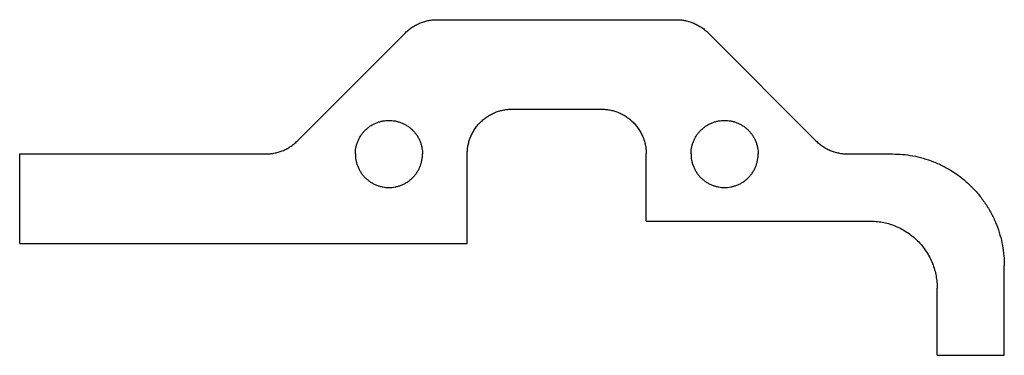
# Model space of a CAD drawing. Extents: x 0 to 0.22, y -0.025 to 0.05.
import ezdxf

# ---------------------------------------------------------------- set-up
doc = ezdxf.new("R2010")
doc.units = 0

msp = doc.modelspace()

# ---------------------------------------------------------------- linework, layer by layer
for p, q in [((0.09326, 0.05), (0.14674, 0.05)), ((0.06207, 0.02293), (0.08619, 0.04707)), ((0.15382, 0.04707), (0.17792, 0.02293)), ((0.11, 0.03), (0.13, 0.03)), ((0, 0), (0, 0.02)), ((0, 0.02), (0.055, 0.02)), ((0.1, 0), (0.1, 0.02)), ((0.14, 0.005), (0.14, 0.02)), ((0.185, 0.02), (0.195, 0.02)), ((0.14, 0.005), (0.19, 0.005)), ((0, 0), (0.1, 0)), ((0.22, -0.025), (0.22, -0.005)), ((0.205, -0.025), (0.205, -0.01)), ((0.205, -0.025), (0.22, -0.025))]:
    msp.add_line(p, q)
for points, weights in [([(0.08619, 0.04707), (0.08912, 0.05), (0.09326, 0.05)], [0.853553, 0.853479, 1]), ([(0.14674, 0.05), (0.15088, 0.05), (0.15382, 0.04707)], [1, 0.853464, 0.853553]), ([(0.1, 0.02), (0.1, 0.03), (0.11, 0.03)], [1, 0.707107, 1]), ([(0.13, 0.03), (0.14, 0.03), (0.14, 0.02)], [1, 0.707107, 1]), ([(0.075, 0.02), (0.075, 0.0275), (0.0825, 0.0275)], [1, 0.707107, 1]), ([(0.0825, 0.0275), (0.09, 0.0275), (0.09, 0.02)], [1, 0.707107, 1]), ([(0.15, 0.02), (0.15, 0.0275), (0.1575, 0.0275)], [1, 0.707107, 1]), ([(0.1575, 0.0275), (0.165, 0.0275), (0.165, 0.02)], [1, 0.707107, 1]), ([(0.055, 0.02), (0.05914, 0.02), (0.06207, 0.02293)], [1, 0.853479, 0.853553]), ([(0.17792, 0.02293), (0.18085, 0.02), (0.185, 0.02)], [0.853553, 0.853464, 1]), ([(0.075, 0.02), (0.075, 0.0125), (0.0825, 0.0125)], [1, 0.707107, 1]), ([(0.0825, 0.0125), (0.09, 0.0125), (0.09, 0.02)], [1, 0.707107, 1]), ([(0.15, 0.02), (0.15, 0.0125), (0.1575, 0.0125)], [1, 0.707107, 1]), ([(0.1575, 0.0125), (0.165, 0.0125), (0.165, 0.02)], [1, 0.707107, 1]), ([(0.195, 0.02), (0.22, 0.02), (0.22, -0.005)], [1, 0.707107, 1]), ([(0.19, 0.005), (0.205, 0.005), (0.205, -0.01)], [1, 0.707107, 1])]:
    msp.add_rational_spline(points, weights, degree=2)

doc.saveas('drawing.dxf')
